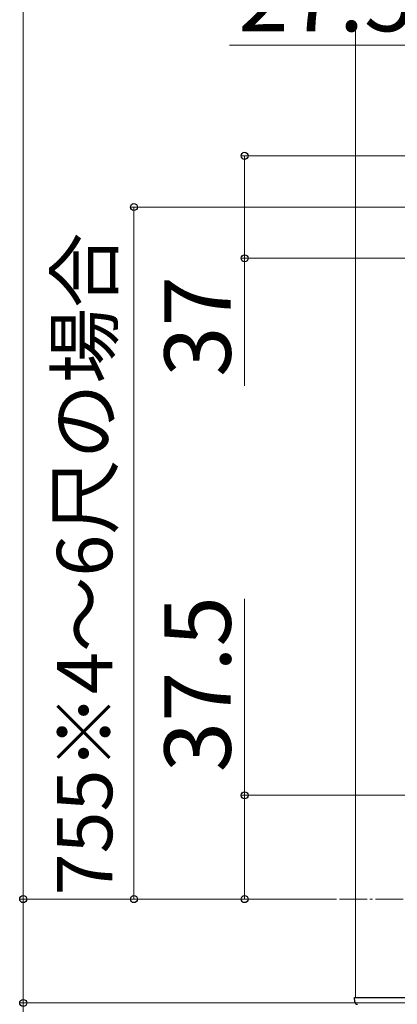
# Model space of a CAD drawing. Extents: x 210 to 2310, y 252 to 3388.
# Drawn here: x 618 to 754, y 2397 to 2753 of the extents above; entities that cross this region are included whole.
import ezdxf

# ---------------------------------------------------------------- set-up
doc = ezdxf.new("R2010")
doc.units = 0
doc.linetypes.add('YCENTER_1', pattern=[13, 10, -1, 1, -1])
for name, color, linetype, lineweight in [('YKK_12', 2, 'CONTINUOUS', 13), ('YKK_13', 4, 'CONTINUOUS', 30), ('YKK_D', 6, 'CONTINUOUS', 13)]:
    doc.layers.add(name, color=color, linetype=linetype, lineweight=lineweight)
doc.styles.add('text-b', font='txt')

msp = doc.modelspace()

# ---------------------------------------------------------------- linework, layer by layer
at = {"layer": 'YKK_12'}
for p, q in [((739, 2751.18), (739, 2399.5)), ((739, 2399.5), (764, 2399.5))]:
    msp.add_line(p, q, dxfattribs=at)
at = {"layer": 'YKK_12', "linetype": 'YCENTER_1'}
msp.add_line((733.25, 2435), (2245.75, 2435), dxfattribs=at)
at = {"layer": 'YKK_13'}
for p, q in [((738.7, 2399.5), (764.3, 2399.5)), ((738.8, 2397.94), (738.7, 2399.5))]:
    msp.add_line(p, q, dxfattribs=at)
msp.add_arc((739.79, 2398), 1, 183.5, 270, dxfattribs=at)
at = {"layer": 'YKK_D'}
for p, q in [((619, 2435), (619, 3035)), ((764.5, 2743.5), (693.49, 2743.5)), ((764, 2703.5), (698, 2703.5)), ((699, 2703.5), (699, 2666.5)), ((769.5, 2685), (658, 2685)), ((659, 2435), (659, 2685)), ((764, 2666.5), (698, 2666.5)), ((699, 2666.5), (699, 2620.45)), ((699, 2472.5), (699, 2543.51)), ((768.8, 2472.5), (698, 2472.5)), ((699, 2435), (699, 2472.5)), ((732.25, 2435), (618, 2435)), ((732.25, 2435), (618, 2435)), ((619, 2435), (619, 2397.5)), ((732.25, 2435), (658, 2435)), ((732.25, 2435), (698, 2435)), ((768.8, 2397.5), (618, 2397.5)), ((619, 2397.5), (619, 2326.49))]:
    msp.add_line(p, q, dxfattribs=at)
at = {"layer": 'YKK_D', "linetype": 'ByBlock', "lineweight": -2}
for centre in [(699, 2703.5), (659, 2685), (699, 2666.5), (699, 2472.5), (619, 2435), (619, 2435), (659, 2435), (699, 2435), (619, 2397.5)]:
    msp.add_circle(centre, 1.27, dxfattribs=at)

# ---------------------------------------------------------------- texts
at = {"layer": 'YKK_D', "style": 'text-b'}
msp.add_text('27.5', height=24, dxfattribs=at).set_placement((696.72, 2748.5))
for s, height, p in [('755※4～6尺の場合', 20, (651.16, 2436.36)), ('37', 24, (694, 2623.67)), ('37.5', 24, (694, 2480.83))]:
    msp.add_text(s, height=height, rotation=90, dxfattribs=at).set_placement(p)

doc.saveas('drawing.dxf')
